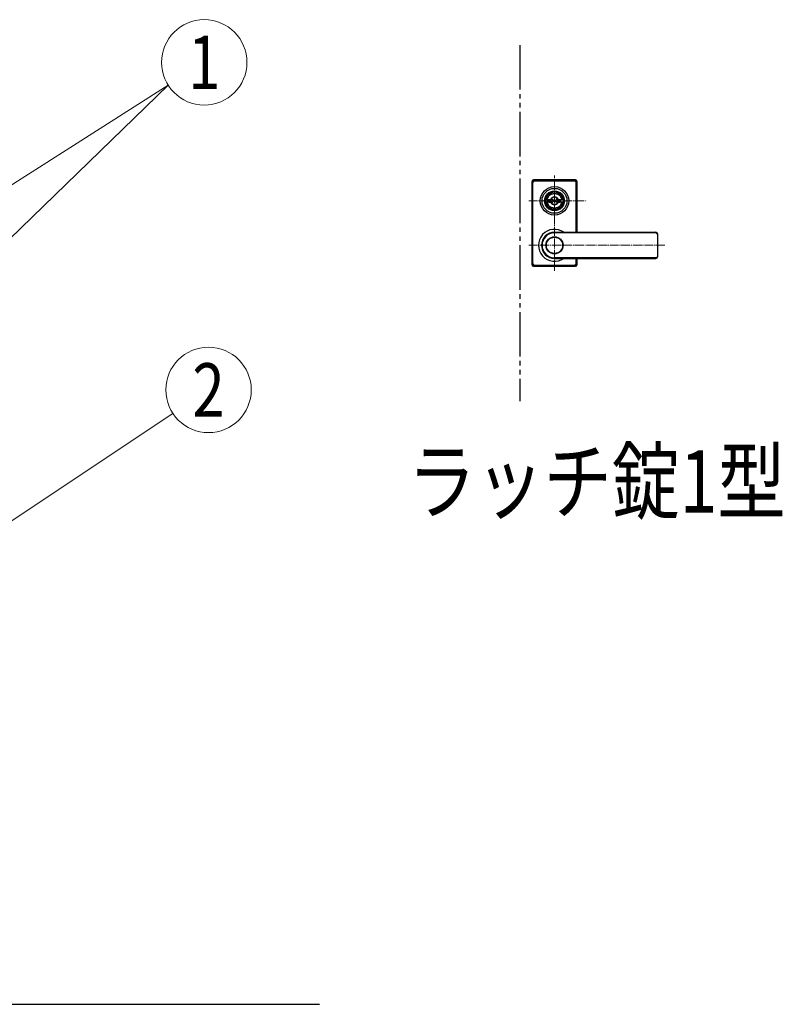
# Model space of a CAD drawing. Units: millimetres. Extents: x 0 to 8410, y 0 to 5940.
# Drawn here: x 4851 to 5707, y 2942 to 4049 of the extents above; entities that cross this region are included whole.
import ezdxf
from ezdxf.enums import TextEntityAlignment as Align

# ---------------------------------------------------------------- set-up
doc = ezdxf.new("R2010")
doc.units = ezdxf.units.MM
doc.linetypes.add('YCENTER_1', pattern=[13, 10, -1, 1, -1])
doc.linetypes.add('YDIVIDE_1', pattern=[15, 10, -1, 1, -1, 1, -1])
for name, color, linetype, lineweight in [('FRONT_V1', 7, 'Continuous', 30), ('USER1', 3, 'Continuous', 13), ('YKK_12', 2, 'Continuous', 13), ('YKK_13', 4, 'Continuous', 30), ('YKK_A1', 4, 'Continuous', 30), ('YKK_D', 6, 'Continuous', 13)]:
    doc.layers.add(name, color=color, linetype=linetype, lineweight=lineweight)
doc.styles.add('text-b', font='extslim2.shx', dxfattribs={"width": 0.8, "bigfont": 'extfont2.shx'})

msp = doc.modelspace()

# ---------------------------------------------------------------- linework, layer by layer
at = {"layer": 'FRONT_V1', "linetype": 'YDIVIDE_1', "ltscale": 5}
msp.add_line((5412.5, 4020.3), (5412.5, 3620.3), dxfattribs=at)
at = {"layer": 'YKK_12', "linetype": 'YCENTER_1'}
for p, q in [((5451.5, 3766.8), (5451.5, 3873.8)), ((5422.5, 3845.3), (5487.6, 3845.3)), ((5422.5, 3795.3), (5575.6, 3795.3))]:
    msp.add_line(p, q, dxfattribs=at)
at = {"layer": 'YKK_13'}
for p, q in [((5426, 3866.8), (5426, 3773.8)), ((5426.5, 3774.3), (5426.5, 3866.3)), ((5427.1, 3775), (5427.1, 3865.7)), ((5475, 3868.8), (5428, 3868.8)), ((5428.5, 3868.3), (5474.5, 3868.3)), ((5429.1, 3867.7), (5473.9, 3867.7)), ((5475.9, 3810), (5475.9, 3865.7)), ((5476.5, 3810), (5476.5, 3866.3)), ((5477, 3810), (5477, 3866.8)), ((5440.8, 3847.8), (5440.9, 3847.8)), ((5444.8, 3846.8), (5447.3, 3846.8)), ((5444.8, 3843.8), (5444.8, 3846.8)), ((5444.8, 3843.8), (5447.3, 3843.8)), ((5447.4, 3844.4), (5447.4, 3846.3)), ((5447.7, 3846.6), (5448.3, 3846.6)), ((5447.7, 3844.1), (5448.3, 3844.1)), ((5448.4, 3846.6), (5448.6, 3846.7)), ((5448.4, 3844.1), (5448.6, 3843.9)), ((5448.6, 3846.7), (5449.7, 3846.7)), ((5448.6, 3843.9), (5449.7, 3843.9)), ((5449.7, 3846.7), (5449.8, 3846.2)), ((5449.7, 3843.9), (5449.8, 3844.3)), ((5449.9, 3844.3), (5449.8, 3844.3)), ((5450, 3846), (5450.2, 3846)), ((5450.5, 3845.2), (5450.2, 3844.5)), ((5450.5, 3846.4), (5450.4, 3846.1)), ((5450.5, 3846.4), (5451.6, 3846.4)), ((5450.6, 3845.3), (5450.9, 3845.3)), ((5451, 3845.2), (5451.1, 3844.5)), ((5452.6, 3844.3), (5451.4, 3844.3)), ((5452, 3845.5), (5451.9, 3846.1)), ((5452.4, 3845.4), (5452.2, 3845.4)), ((5452.6, 3845.5), (5452.8, 3846.2)), ((5452.6, 3844.3), (5452.6, 3844.5)), ((5453, 3844.6), (5452.8, 3844.6)), ((5453.1, 3846.4), (5453.3, 3846.4)), ((5453.4, 3843.9), (5453.2, 3844.5)), ((5453.4, 3846.7), (5453.3, 3846.4)), ((5454.4, 3846.7), (5453.4, 3846.7)), ((5454.4, 3843.9), (5453.4, 3843.9)), ((5454.6, 3846.6), (5454.4, 3846.7)), ((5454.6, 3844.1), (5454.4, 3843.9)), ((5455.4, 3846.6), (5454.7, 3846.6)), ((5455.4, 3844.1), (5454.7, 3844.1)), ((5455.7, 3844.4), (5455.7, 3846.3)), ((5455.8, 3846.8), (5458.2, 3846.8)), ((5455.8, 3843.8), (5458.2, 3843.8)), ((5458.2, 3843.8), (5458.2, 3846.8)), ((5462.3, 3847.8), (5462.1, 3847.8)), ((5462.3, 3842.8), (5462.1, 3842.8)), ((5451.5, 3810), (5565.5, 3810)), ((5565.5, 3809.3), (5451.5, 3809.3)), ((5567.5, 3782.6), (5567.5, 3808)), ((5565.5, 3781.3), (5451.5, 3781.3)), ((5451.5, 3780.6), (5565.5, 3780.6)), ((5475.9, 3775), (5475.9, 3780.6)), ((5476.5, 3774.3), (5476.5, 3780.6)), ((5477, 3773.8), (5477, 3780.6)), ((5428, 3771.8), (5475, 3771.8)), ((5428.5, 3772.3), (5474.5, 3772.3)), ((5429.1, 3773), (5473.9, 3773))]:
    msp.add_line(p, q, dxfattribs=at)
for centre, radius in [((5451.5, 3845.3), 16), ((5451.5, 3845.3), 14), ((5451.5, 3845.3), 11.1), ((5451.5, 3845.3), 10.9), ((5451.5, 3845.3), 9.93), ((5451.5, 3845.3), 8.4), ((5451.5, 3845.3), 8.3), ((5451.5, 3845.3), 4.3), ((5451.5, 3795.3), 9.6), ((5451.5, 3795.3), 9.15)]:
    msp.add_circle(centre, radius, dxfattribs=at)
for centre, radius, start, end in [((5428, 3866.8), 2, 90, 180), ((5428.5, 3866.3), 2, 90, 180), ((5429.1, 3865.7), 2, 90, 180), ((5473.9, 3865.7), 2, 0, 90), ((5474.5, 3866.3), 2, 0, 90), ((5475, 3866.8), 2, 0, 90), ((5451.5, 3845.3), 5.65, 164.6041, 195.3959), ((5451.5, 3845.3), 4.5, 19.4712, 160.5288), ((5451.5, 3845.3), 4.5, 199.4712, 340.5288), ((5447.7, 3846.3), 0.3, 90, 180), ((5447.7, 3844.4), 0.3, 180, 270), ((5448.3, 3846.8), 0.2, 270, 305), ((5448.3, 3843.9), 0.2, 55, 90), ((5450, 3846.2), 0.2, 195, 270), ((5449.9, 3844.6), 0.3, 270, 338), ((5450.2, 3846.2), 0.2, 270, 340), ((5450.6, 3845.1), 0.15, 90, 158), ((5450.9, 3845.1), 0.15, 10, 90), ((5451.4, 3844.6), 0.3, 190, 270), ((5451.6, 3846.1), 0.3, 10, 90), ((5452.2, 3845.5), 0.15, 190, 270), ((5452.4, 3845.5), 0.15, 270, 338), ((5452.8, 3844.4), 0.2, 90, 160), ((5453.1, 3846.1), 0.3, 90, 158), ((5453, 3844.4), 0.2, 15, 90), ((5454.7, 3846.8), 0.2, 235, 270), ((5454.7, 3843.9), 0.2, 90, 125), ((5455.4, 3846.3), 0.3, 0, 90), ((5455.4, 3844.4), 0.3, 270, 0), ((5451.5, 3845.3), 5.65, 344.6041, 15.3959), ((5451.5, 3795.3), 18, 54.6423, 305.3577), ((5451.5, 3795.3), 14.7, 90, 270), ((5451.5, 3795.3), 14, 90, 270), ((5565.5, 3808), 2, 0, 90), ((5565.5, 3807.3), 2, 0, 90), ((5428, 3773.8), 2, 180, 270), ((5428.5, 3774.3), 2, 180, 270), ((5429.1, 3775), 2, 180, 270), ((5473.9, 3775), 2, 270, 0), ((5474.5, 3774.3), 2, 270, 0), ((5475, 3773.8), 2, 270, 0), ((5565.5, 3783.3), 2, 270, 0), ((5565.5, 3782.6), 2, 270, 0)]:
    msp.add_arc(centre, radius, start, end, dxfattribs=at)
at = {"layer": 'YKK_A1'}
msp.add_line((5187.5, 2942.3), (3139, 2942.3), dxfattribs=at)
at = {"layer": 'YKK_D'}
for p, q in [((4610.2, 3580.4), (5017.5, 3975.1)), ((4706.6, 3777.7), (5017.5, 3975.1)), ((4511.2, 3265.9), (5022.8, 3606.2))]:
    msp.add_line(p, q, dxfattribs=at)
for centre in [(5058, 4000.9), (5062.8, 3632.8)]:
    msp.add_circle(centre, 48, dxfattribs=at)

# ---------------------------------------------------------------- texts
at = {"layer": 'USER1', "style": 'text-b', "width": 0.8}
msp.add_text('ラッチ錠1型', height=70, dxfattribs=at).set_placement((5286.7, 3495))
at = {"layer": 'YKK_D', "style": 'text-b', "width": 0.8}
for s, p in [('1', (5058, 4000.9)), ('2', (5062.8, 3632.8))]:
    msp.add_text(s, height=60, dxfattribs=at).set_placement(p, align=Align.MIDDLE_CENTER)

doc.saveas('drawing.dxf')
